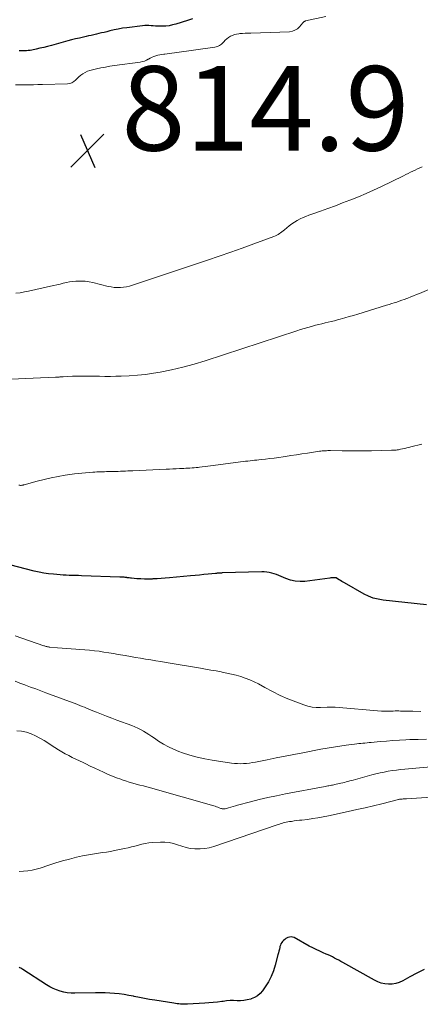
# Model space of a CAD drawing. Units: feet. Extents: x 2005000 to 2010033, y 575000 to 580000.
# Drawn here: x 2006970 to 2007065, y 577541 to 577775 of the extents above; entities that cross this region are included whole.
import ezdxf

# ---------------------------------------------------------------- set-up
doc = ezdxf.new("R2010")
doc.units = ezdxf.units.FT
doc.header["$LTSCALE"] = 100
doc.header["$MEASUREMENT"] = 0
for name, color, linetype, lineweight in [('CONTOUR INDEX', 32, 'Continuous', 25), ('CONTOUR INTERMEDIATE', 40, 'Continuous', 15), ('SPOT ELEVATION', 7, 'Continuous', 15)]:
    doc.layers.add(name, color=color, linetype=linetype, lineweight=lineweight)
doc.styles.add('slant', font='romans.shx', dxfattribs={"oblique": 14.999978})

# ---------------------------------------------------------------- blocks, each defined once
blk = doc.blocks.new('SPOT')
at = {"layer": 'SPOT ELEVATION', "lineweight": 25}
for p, q in [((-3.95, -3.95), (3.86, 3.85)), ((-1.67, 3.81), (1.74, -3.97))]:
    blk.add_line(p, q, dxfattribs=at)

msp = doc.modelspace()

# ---------------------------------------------------------------- linework, layer by layer
at = {"layer": 'CONTOUR INDEX', "flags": 128}
for points, elevation in [([(2007011.21, 577774.84), (2007010.01, 577774.46), (2007007.31, 577773.61), (2007006.52, 577773.4), (2007005.72, 577773.24), (2007004.9, 577773.15), (2007004.08, 577773.12), (2007003.45, 577773.12), (2007002.94, 577773.13), (2007002.43, 577773.15), (2007001.92, 577773.19), (2007001.42, 577773.24), (2007000.91, 577773.29), (2007000.41, 577773.3), (2006999.9, 577773.28), (2006999.4, 577773.24), (2006995.66, 577772.75), (2006994.66, 577772.61), (2006993.65, 577772.44), (2006992.66, 577772.23), (2006991.67, 577772), (2006990.91, 577771.81), (2006990.3, 577771.66), (2006989.69, 577771.51), (2006989.08, 577771.36), (2006988.47, 577771.22), (2006987.86, 577771.08), (2006987.25, 577770.94), (2006986.64, 577770.81), (2006986.03, 577770.67), (2006985.39, 577770.53), (2006984.46, 577770.32), (2006983.53, 577770.1), (2006982.61, 577769.87), (2006981.68, 577769.62), (2006977.82, 577768.57), (2006976.92, 577768.33), (2006976.01, 577768.1), (2006975.1, 577767.89), (2006974.18, 577767.68), (2006973.19, 577767.47), (2006972.77, 577767.39), (2006972.35, 577767.33), (2006971.92, 577767.3), (2006971.49, 577767.29), (2006971.06, 577767.28), (2006970.63, 577767.28), (2006970.2, 577767.27)], 820), ([(2007066.6, 577636.1), (2007056.3, 577637.21), (2007055.13, 577637.41), (2007053.99, 577637.7), (2007052.9, 577638.12), (2007051.83, 577638.64), (2007047.18, 577641.26), (2007046.85, 577641.45), (2007046.54, 577641.64), (2007046.22, 577641.83), (2007045.91, 577642.04), (2007045.33, 577642.42), (2007045.31, 577642.43), (2007045.29, 577642.44), (2007045.26, 577642.45), (2007045.24, 577642.46), (2007045.15, 577642.49), (2007045.12, 577642.5), (2007045.1, 577642.5), (2007045.08, 577642.5), (2007045.05, 577642.51), (2007044.64, 577642.51), (2007044.42, 577642.5), (2007044.19, 577642.49), (2007043.96, 577642.47), (2007043.74, 577642.44), (2007037.83, 577641.64), (2007036.66, 577641.59), (2007035.52, 577641.66), (2007034.4, 577641.92), (2007033.3, 577642.31), (2007032.22, 577642.8), (2007031.67, 577643.03), (2007031.11, 577643.25), (2007030.54, 577643.44), (2007029.97, 577643.61), (2007029.39, 577643.74), (2007028.8, 577643.84), (2007028.21, 577643.89), (2007027.61, 577643.9), (2007018.27, 577643.63), (2007018.07, 577643.62), (2007017.87, 577643.61), (2007017.67, 577643.6), (2007017.46, 577643.59), (2007017.26, 577643.58), (2007017.06, 577643.56), (2007016.86, 577643.54), (2007016.66, 577643.52), (2007014.96, 577643.35), (2007013.92, 577643.25), (2007012.87, 577643.14), (2007011.82, 577643.04), (2007010.77, 577642.95), (2007005.75, 577642.48), (2007004.77, 577642.4), (2007003.8, 577642.32), (2007002.82, 577642.26), (2007001.84, 577642.21), (2007001.7, 577642.2), (2007000.79, 577642.18), (2006999.89, 577642.18), (2006998.98, 577642.22), (2006998.07, 577642.28), (2006996.75, 577642.4), (2006996.51, 577642.42), (2006996.26, 577642.45), (2006996.01, 577642.48), (2006995.77, 577642.51), (2006995.69, 577642.53), (2006995.49, 577642.56), (2006995.28, 577642.58), (2006995.07, 577642.6), (2006994.87, 577642.62), (2006994.66, 577642.63), (2006994.45, 577642.65), (2006994.25, 577642.66), (2006994.04, 577642.66), (2006984.94, 577642.98), (2006984.21, 577643.01), (2006983.49, 577643.03), (2006982.76, 577643.05), (2006982.03, 577643.07), (2006981.31, 577643.1), (2006980.58, 577643.13), (2006979.86, 577643.18), (2006979.13, 577643.24), (2006978.29, 577643.32), (2006977.15, 577643.45), (2006976.01, 577643.62), (2006974.89, 577643.84), (2006973.77, 577644.09), (2006967.97, 577645.56)], 800), ([(2007066.01, 577549.71), (2007064.34, 577548.87), (2007062.68, 577547.99), (2007060.96, 577547.02), (2007060.16, 577546.66), (2007059.35, 577546.4), (2007058.5, 577546.26), (2007057.62, 577546.23), (2007056.75, 577546.32), (2007055.9, 577546.5), (2007055.09, 577546.79), (2007054.3, 577547.17), (2007046.78, 577551.39), (2007046.29, 577551.66), (2007045.81, 577551.93), (2007045.32, 577552.19), (2007044.83, 577552.45), (2007044.34, 577552.7), (2007043.84, 577552.94), (2007043.34, 577553.17), (2007042.83, 577553.39), (2007042.15, 577553.68), (2007041.31, 577554.05), (2007040.48, 577554.43), (2007039.66, 577554.85), (2007038.85, 577555.28), (2007035.28, 577557.27), (2007034.91, 577557.41), (2007034.53, 577557.47), (2007034.15, 577557.42), (2007033.77, 577557.29), (2007033.64, 577557.23), (2007033.34, 577557.05), (2007033.05, 577556.85), (2007032.79, 577556.62), (2007032.55, 577556.37), (2007032.34, 577556.09), (2007032.15, 577555.8), (2007032.02, 577555.48), (2007031.91, 577555.15), (2007031.87, 577554.97), (2007031.77, 577554.54), (2007031.66, 577554.1), (2007031.55, 577553.67), (2007031.44, 577553.24), (2007030.81, 577550.74), (2007030.38, 577549.38), (2007029.86, 577548.07), (2007029.19, 577546.81), (2007028.43, 577545.61), (2007027.79, 577544.7), (2007027.23, 577544.05), (2007026.6, 577543.5), (2007025.88, 577543.08), (2007025.09, 577542.76), (2007024.99, 577542.73), (2007024.19, 577542.53), (2007023.39, 577542.39), (2007022.58, 577542.34), (2007021.76, 577542.34), (2007020.94, 577542.36), (2007020.12, 577542.35), (2007019.3, 577542.29), (2007018.48, 577542.19), (2007018.12, 577542.14), (2007017.13, 577542.01), (2007016.13, 577541.89), (2007015.12, 577541.81), (2007014.12, 577541.74), (2007010.01, 577541.5), (2007009.6, 577541.49), (2007009.2, 577541.49), (2007008.8, 577541.5), (2007008.4, 577541.54), (2007008, 577541.58), (2007007.6, 577541.63), (2007007.2, 577541.68), (2007006.8, 577541.74), (2007002.29, 577542.45), (2007001.07, 577542.65), (2006999.86, 577542.86), (2006998.65, 577543.1), (2006997.44, 577543.34), (2006997.24, 577543.39), (2006996.13, 577543.6), (2006995.01, 577543.8), (2006993.89, 577543.95), (2006992.77, 577544.07), (2006991.64, 577544.16), (2006990.51, 577544.22), (2006989.38, 577544.24), (2006988.25, 577544.24), (2006983.36, 577544.14), (2006982.47, 577544.16), (2006981.59, 577544.24), (2006980.73, 577544.39), (2006979.86, 577544.59), (2006979.02, 577544.88), (2006978.21, 577545.21), (2006977.42, 577545.61), (2006976.66, 577546.06), (2006971.03, 577549.75), (2006970.82, 577549.88), (2006970.6, 577550.02), (2006970.39, 577550.15), (2006970.17, 577550.29)], 780)]:
    msp.add_lwpolyline(points, dxfattribs=dict(at, elevation=elevation))
at = {"layer": 'CONTOUR INTERMEDIATE', "flags": 128}
for points, elevation in [([(2007042.79, 577775.45), (2007037.96, 577774.37), (2007037.86, 577774.34), (2007037.77, 577774.31), (2007037.69, 577774.26), (2007037.61, 577774.21), (2007037.53, 577774.15), (2007037.45, 577774.09), (2007037.39, 577774.02), (2007037.32, 577773.94), (2007036.53, 577772.98), (2007036.03, 577772.51), (2007035.47, 577772.15), (2007034.85, 577771.93), (2007034.17, 577771.82), (2007025, 577771.5), (2007024.34, 577771.47), (2007023.69, 577771.44), (2007023.04, 577771.4), (2007022.39, 577771.35), (2007022.15, 577771.33), (2007021.63, 577771.25), (2007021.13, 577771.14), (2007020.65, 577770.95), (2007020.18, 577770.73), (2007019.74, 577770.44), (2007019.32, 577770.13), (2007018.95, 577769.77), (2007018.6, 577769.38), (2007018.5, 577769.26), (2007018.08, 577768.84), (2007017.62, 577768.51), (2007017.1, 577768.28), (2007016.53, 577768.14), (2007006.93, 577766.82), (2007006.35, 577766.74), (2007005.78, 577766.67), (2007005.21, 577766.59), (2007004.63, 577766.53), (2007004.44, 577766.5), (2007003.96, 577766.43), (2007003.49, 577766.34), (2007003.02, 577766.23), (2007002.56, 577766.1), (2007002.1, 577765.94), (2007001.66, 577765.76), (2007001.22, 577765.54), (2007000.8, 577765.31), (2007000.75, 577765.29), (2007000.3, 577765.05), (2006999.84, 577764.86), (2006999.36, 577764.72), (2006998.86, 577764.63), (2006992.77, 577763.78), (2006991.69, 577763.62), (2006990.61, 577763.44), (2006989.53, 577763.23), (2006988.46, 577763.01), (2006987.52, 577762.8), (2006986.93, 577762.64), (2006986.37, 577762.43), (2006985.83, 577762.17), (2006985.3, 577761.87), (2006985.24, 577761.82), (2006984.78, 577761.49), (2006984.33, 577761.14), (2006983.92, 577760.75), (2006983.53, 577760.34), (2006983.13, 577759.98), (2006982.68, 577759.7), (2006982.18, 577759.54), (2006981.64, 577759.46), (2006975.69, 577759.3), (2006974.63, 577759.28), (2006973.57, 577759.25), (2006972.5, 577759.23), (2006971.44, 577759.21), (2006970.38, 577759.21), (2006969.32, 577759.22)], 816), ([(2007065.56, 577739.8), (2007065, 577739.55), (2007064.44, 577739.3), (2007063.89, 577739.04), (2007063.33, 577738.78), (2007062.79, 577738.51), (2007062.24, 577738.24), (2007061.69, 577737.97), (2007061.14, 577737.7), (2007055.82, 577735.11), (2007054.06, 577734.28), (2007052.28, 577733.48), (2007050.48, 577732.72), (2007048.67, 577731.99), (2007048.48, 577731.92), (2007046.75, 577731.26), (2007045.02, 577730.61), (2007043.28, 577729.98), (2007041.54, 577729.35), (2007039.49, 577728.63), (2007038.77, 577728.37), (2007038.06, 577728.08), (2007037.37, 577727.78), (2007036.67, 577727.46), (2007036, 577727.1), (2007035.35, 577726.71), (2007034.72, 577726.28), (2007034.12, 577725.82), (2007032.95, 577724.87), (2007032.66, 577724.64), (2007032.37, 577724.42), (2007032.07, 577724.21), (2007031.77, 577724), (2007031.46, 577723.8), (2007031.15, 577723.62), (2007030.82, 577723.47), (2007030.48, 577723.33), (2007025.73, 577721.57), (2007023, 577720.58), (2007020.27, 577719.6), (2007017.54, 577718.65), (2007014.79, 577717.72), (2006997, 577711.77), (2006996.3, 577711.56), (2006995.59, 577711.4), (2006994.87, 577711.29), (2006994.14, 577711.22), (2006993.41, 577711.22), (2006992.69, 577711.25), (2006991.97, 577711.36), (2006991.26, 577711.5), (2006987.64, 577712.41), (2006986.73, 577712.6), (2006985.82, 577712.73), (2006984.89, 577712.77), (2006983.97, 577712.76), (2006983.64, 577712.74), (2006982.88, 577712.68), (2006982.12, 577712.58), (2006981.37, 577712.43), (2006980.62, 577712.26), (2006979.88, 577712.06), (2006979.14, 577711.88), (2006978.39, 577711.7), (2006977.64, 577711.53), (2006972.44, 577710.37), (2006971.44, 577710.18), (2006970.44, 577710.01), (2006969.43, 577709.9)], 812), ([(2007075.15, 577714.12), (2007064.94, 577709.85), (2007064.24, 577709.57), (2007063.55, 577709.28), (2007062.85, 577709.01), (2007062.15, 577708.74), (2007061.92, 577708.65), (2007061.33, 577708.43), (2007060.74, 577708.21), (2007060.14, 577708), (2007059.55, 577707.8), (2007058.95, 577707.6), (2007058.35, 577707.41), (2007057.75, 577707.22), (2007057.15, 577707.03), (2007050.38, 577704.95), (2007049.34, 577704.64), (2007048.29, 577704.33), (2007047.24, 577704.02), (2007046.19, 577703.73), (2007045.55, 577703.55), (2007044.81, 577703.35), (2007044.07, 577703.16), (2007043.33, 577702.99), (2007042.58, 577702.83), (2007041.83, 577702.66), (2007041.09, 577702.49), (2007040.34, 577702.3), (2007039.6, 577702.1), (2007039.34, 577702.03), (2007038.48, 577701.79), (2007037.62, 577701.53), (2007036.76, 577701.27), (2007035.9, 577700.99), (2007014.2, 577693.86), (2007011.58, 577693.06), (2007008.94, 577692.34), (2007006.28, 577691.74), (2007003.59, 577691.22), (2007001.99, 577690.94), (2007000.09, 577690.66), (2006998.18, 577690.44), (2006996.26, 577690.3), (2006994.34, 577690.22), (2006993.1, 577690.2), (2006991.8, 577690.18), (2006990.5, 577690.18), (2006989.2, 577690.2), (2006987.89, 577690.23), (2006987.81, 577690.23), (2006986.55, 577690.26), (2006985.3, 577690.26), (2006984.04, 577690.24), (2006982.78, 577690.2), (2006980.57, 577690.11), (2006980.42, 577690.1), (2006980.27, 577690.09), (2006980.12, 577690.08), (2006979.96, 577690.07), (2006979.94, 577690.07), (2006979.8, 577690.05), (2006979.66, 577690.04), (2006979.52, 577690.03), (2006979.38, 577690.01), (2006979.24, 577690), (2006979.1, 577689.99), (2006978.96, 577689.99), (2006978.82, 577689.98), (2006966.45, 577689.42)], 808), ([(2007065.46, 577674.17), (2007062.91, 577673.5), (2007062.42, 577673.38), (2007061.92, 577673.25), (2007061.43, 577673.14), (2007060.93, 577673.03), (2007060.47, 577672.93), (2007060.21, 577672.87), (2007059.94, 577672.82), (2007059.67, 577672.78), (2007059.4, 577672.75), (2007059.12, 577672.72), (2007058.85, 577672.7), (2007058.58, 577672.69), (2007058.3, 577672.68), (2007053.57, 577672.56), (2007051.85, 577672.53), (2007050.12, 577672.52), (2007048.39, 577672.52), (2007046.67, 577672.55), (2007043.87, 577672.6), (2007043.55, 577672.6), (2007043.22, 577672.6), (2007042.89, 577672.59), (2007042.56, 577672.57), (2007042.23, 577672.55), (2007041.9, 577672.52), (2007041.57, 577672.48), (2007041.24, 577672.44), (2007038.41, 577672.01), (2007037.1, 577671.81), (2007035.8, 577671.62), (2007034.49, 577671.42), (2007033.19, 577671.23), (2007032.65, 577671.14), (2007031.61, 577670.99), (2007030.57, 577670.85), (2007029.54, 577670.73), (2007028.5, 577670.61), (2007027.47, 577670.49), (2007026.95, 577670.44), (2007026.42, 577670.38), (2007025.89, 577670.32), (2007025.36, 577670.26), (2007024.83, 577670.2), (2007024.3, 577670.14), (2007023.77, 577670.07), (2007023.24, 577670.01), (2007015.51, 577668.97), (2007014.85, 577668.89), (2007014.2, 577668.81), (2007013.54, 577668.74), (2007012.89, 577668.67), (2007012.53, 577668.63), (2007012.05, 577668.58), (2007011.58, 577668.54), (2007011.1, 577668.5), (2007010.62, 577668.47), (2007010.15, 577668.45), (2007009.67, 577668.42), (2007009.19, 577668.4), (2007008.71, 577668.37), (2007008.11, 577668.35), (2007007.33, 577668.31), (2007006.56, 577668.28), (2007005.78, 577668.24), (2007005, 577668.21), (2006997.11, 577667.85), (2006996.52, 577667.83), (2006995.94, 577667.8), (2006995.35, 577667.78), (2006994.77, 577667.75), (2006994.19, 577667.73), (2006993.6, 577667.7), (2006993.02, 577667.68), (2006992.43, 577667.67), (2006991.36, 577667.64), (2006990.89, 577667.63), (2006990.42, 577667.61), (2006989.95, 577667.6), (2006989.48, 577667.59), (2006989.01, 577667.57), (2006988.54, 577667.55), (2006988.08, 577667.53), (2006987.61, 577667.5), (2006986.8, 577667.45), (2006985.93, 577667.38), (2006985.06, 577667.3), (2006984.2, 577667.2), (2006983.33, 577667.08), (2006981.12, 577666.76), (2006979.43, 577666.48), (2006977.76, 577666.16), (2006976.09, 577665.78), (2006974.44, 577665.36), (2006971.35, 577664.51), (2006971.25, 577664.49), (2006971.14, 577664.46), (2006971.03, 577664.43), (2006970.92, 577664.41), (2006970.81, 577664.39), (2006970.7, 577664.38), (2006970.59, 577664.38), (2006970.48, 577664.38), (2006970.33, 577664.39), (2006970.15, 577664.4)], 804), ([(2007065.25, 577610.86), (2007063.36, 577610.88), (2007060.45, 577610.94), (2007060.02, 577610.95), (2007059.58, 577610.95), (2007059.14, 577610.95), (2007058.71, 577610.94), (2007058.47, 577610.93), (2007058.15, 577610.92), (2007057.84, 577610.91), (2007057.52, 577610.9), (2007057.2, 577610.9), (2007056.88, 577610.89), (2007056.56, 577610.9), (2007056.25, 577610.91), (2007055.93, 577610.93), (2007044.98, 577611.85), (2007044.75, 577611.87), (2007044.51, 577611.88), (2007044.27, 577611.88), (2007044.03, 577611.88), (2007043.79, 577611.88), (2007043.55, 577611.87), (2007043.31, 577611.86), (2007043.07, 577611.85), (2007041.52, 577611.77), (2007040.51, 577611.78), (2007039.52, 577611.87), (2007038.54, 577612.09), (2007037.58, 577612.38), (2007035.67, 577613.09), (2007033.8, 577613.84), (2007031.95, 577614.65), (2007030.13, 577615.54), (2007028.35, 577616.48), (2007026.8, 577617.35), (2007025.79, 577617.87), (2007024.76, 577618.34), (2007023.7, 577618.75), (2007022.62, 577619.11), (2007021.53, 577619.41), (2007020.43, 577619.7), (2007019.31, 577619.94), (2007018.2, 577620.16), (2007018, 577620.2), (2007016.78, 577620.42), (2007015.55, 577620.63), (2007014.33, 577620.85), (2007013.11, 577621.06), (2007004.95, 577622.44), (2007003.75, 577622.64), (2007002.54, 577622.84), (2007001.34, 577623.04), (2007000.13, 577623.23), (2006998.92, 577623.42), (2006997.72, 577623.62), (2006996.51, 577623.83), (2006995.31, 577624.05), (2006993.65, 577624.35), (2006992.52, 577624.55), (2006991.39, 577624.74), (2006990.26, 577624.91), (2006989.13, 577625.08), (2006987.99, 577625.22), (2006986.86, 577625.35), (2006985.72, 577625.45), (2006984.58, 577625.54), (2006983.61, 577625.6), (2006982.52, 577625.67), (2006981.43, 577625.75), (2006980.35, 577625.83), (2006979.27, 577625.92), (2006977.47, 577626.08), (2006977.28, 577626.1), (2006977.1, 577626.13), (2006976.92, 577626.16), (2006976.73, 577626.2), (2006976.55, 577626.24), (2006976.37, 577626.29), (2006976.19, 577626.34), (2006976.02, 577626.4), (2006969.22, 577628.73)], 796), ([(2007066.61, 577604.25), (2007064.62, 577604.22), (2007062.63, 577604.16), (2007061.73, 577604.12), (2007060.2, 577604.04), (2007058.66, 577603.94), (2007057.13, 577603.82), (2007055.59, 577603.69), (2007053.51, 577603.49), (2007053.02, 577603.45), (2007052.53, 577603.4), (2007052.03, 577603.36), (2007051.54, 577603.32), (2007051.05, 577603.28), (2007050.56, 577603.23), (2007050.07, 577603.17), (2007049.58, 577603.11), (2007047.56, 577602.84), (2007046.07, 577602.62), (2007044.57, 577602.39), (2007043.08, 577602.14), (2007041.6, 577601.87), (2007037.31, 577601.06), (2007035.21, 577600.66), (2007033.11, 577600.25), (2007031.01, 577599.83), (2007028.92, 577599.41), (2007026.13, 577598.84), (2007025.43, 577598.71), (2007024.72, 577598.61), (2007024.01, 577598.53), (2007023.3, 577598.48), (2007022.59, 577598.47), (2007021.87, 577598.49), (2007021.16, 577598.54), (2007020.46, 577598.63), (2007015.9, 577599.29), (2007014.11, 577599.61), (2007012.34, 577600), (2007010.59, 577600.49), (2007008.86, 577601.06), (2007008, 577601.37), (2007006.74, 577601.88), (2007005.51, 577602.45), (2007004.33, 577603.11), (2007003.18, 577603.83), (2007002.2, 577604.5), (2007001.56, 577604.93), (2007000.91, 577605.35), (2007000.26, 577605.76), (2006999.6, 577606.16), (2006998.93, 577606.54), (2006998.24, 577606.89), (2006997.54, 577607.2), (2006996.83, 577607.48), (2006993.28, 577608.79), (2006992.09, 577609.23), (2006990.9, 577609.69), (2006989.71, 577610.16), (2006988.53, 577610.64), (2006987.24, 577611.16), (2006986.71, 577611.38), (2006986.17, 577611.61), (2006985.63, 577611.83), (2006985.1, 577612.05), (2006984.56, 577612.27), (2006984.02, 577612.49), (2006983.48, 577612.7), (2006982.94, 577612.9), (2006976.54, 577615.26), (2006975.32, 577615.71), (2006974.11, 577616.16), (2006972.89, 577616.61), (2006971.67, 577617.06), (2006971.5, 577617.13), (2006970.38, 577617.56), (2006969.26, 577618)], 792), ([(2007069.39, 577597.88), (2007061.45, 577597.19), (2007060.47, 577597.09), (2007059.49, 577596.97), (2007058.51, 577596.83), (2007057.54, 577596.67), (2007056.57, 577596.48), (2007055.6, 577596.27), (2007054.64, 577596.04), (2007053.69, 577595.8), (2007049.24, 577594.6), (2007048.83, 577594.49), (2007048.41, 577594.38), (2007048, 577594.26), (2007047.59, 577594.15), (2007047.18, 577594.04), (2007046.77, 577593.93), (2007046.35, 577593.84), (2007045.93, 577593.74), (2007044.93, 577593.52), (2007044.65, 577593.46), (2007044.36, 577593.41), (2007044.08, 577593.35), (2007043.79, 577593.3), (2007043.5, 577593.25), (2007043.21, 577593.2), (2007042.92, 577593.14), (2007042.64, 577593.09), (2007033.19, 577591.3), (2007031.11, 577590.88), (2007029.04, 577590.43), (2007026.98, 577589.95), (2007024.92, 577589.43), (2007021.89, 577588.63), (2007021.36, 577588.49), (2007020.82, 577588.34), (2007020.29, 577588.19), (2007019.75, 577588.04), (2007018.93, 577587.8), (2007018.81, 577587.77), (2007018.69, 577587.75), (2007018.57, 577587.75), (2007018.44, 577587.75), (2007018.32, 577587.77), (2007018.2, 577587.79), (2007018.08, 577587.82), (2007017.96, 577587.87), (2007017.55, 577588.04), (2007017.23, 577588.17), (2007016.9, 577588.29), (2007016.57, 577588.4), (2007016.24, 577588.5), (2007001.28, 577592.73), (2007000.44, 577592.96), (2006999.59, 577593.19), (2006998.75, 577593.42), (2006997.9, 577593.64), (2006997.06, 577593.87), (2006996.22, 577594.11), (2006995.39, 577594.38), (2006994.56, 577594.66), (2006994.22, 577594.77), (2006993.23, 577595.14), (2006992.25, 577595.52), (2006991.29, 577595.93), (2006990.33, 577596.37), (2006990.15, 577596.45), (2006989.11, 577596.94), (2006988.07, 577597.42), (2006987.03, 577597.91), (2006985.99, 577598.4), (2006985.31, 577598.71), (2006984.46, 577599.11), (2006983.61, 577599.52), (2006982.77, 577599.94), (2006981.93, 577600.37), (2006981.09, 577600.81), (2006980.27, 577601.27), (2006979.47, 577601.76), (2006978.67, 577602.27), (2006976.13, 577603.94), (2006975.12, 577604.54), (2006974.08, 577605.08), (2006973, 577605.53), (2006971.9, 577605.92), (2006970.77, 577606.15), (2006969.64, 577606.25)], 788), ([(2007073.6, 577590.91), (2007061.89, 577590.17), (2007061.63, 577590.15), (2007061.36, 577590.13), (2007061.1, 577590.11), (2007060.84, 577590.09), (2007060.31, 577590.04), (2007060.22, 577590.03), (2007060.08, 577589.99), (2007060.06, 577589.99), (2007060.03, 577589.98), (2007060.01, 577589.98), (2007059.99, 577589.97), (2007056.05, 577589), (2007054.06, 577588.51), (2007052.07, 577588.04), (2007050.07, 577587.58), (2007048.07, 577587.13), (2007043.4, 577586.12), (2007042.16, 577585.86), (2007040.91, 577585.64), (2007039.66, 577585.45), (2007038.4, 577585.28), (2007037.12, 577585.13), (2007036.5, 577585.06), (2007035.88, 577584.98), (2007035.26, 577584.9), (2007034.64, 577584.81), (2007034.14, 577584.74), (2007033.77, 577584.68), (2007033.41, 577584.61), (2007033.05, 577584.52), (2007032.69, 577584.43), (2007032.34, 577584.32), (2007031.99, 577584.21), (2007031.63, 577584.09), (2007031.28, 577583.97), (2007016.26, 577578.85), (2007015.18, 577578.56), (2007014.1, 577578.35), (2007013, 577578.28), (2007011.88, 577578.29), (2007011.74, 577578.3), (2007010.7, 577578.42), (2007009.68, 577578.61), (2007008.68, 577578.9), (2007007.69, 577579.25), (2007006.71, 577579.58), (2007005.7, 577579.81), (2007004.68, 577579.91), (2007003.64, 577579.92), (2007001.72, 577579.8), (2007000.88, 577579.72), (2007000.05, 577579.6), (2006999.23, 577579.42), (2006998.41, 577579.2), (2006997.6, 577578.96), (2006996.78, 577578.74), (2006995.96, 577578.54), (2006995.13, 577578.36), (2006992.79, 577577.89), (2006991.84, 577577.7), (2006990.89, 577577.54), (2006989.93, 577577.4), (2006988.97, 577577.28), (2006988.01, 577577.15), (2006987.05, 577577), (2006986.1, 577576.82), (2006985.16, 577576.62), (2006983.74, 577576.3), (2006982.1, 577575.89), (2006980.46, 577575.46), (2006978.84, 577574.97), (2006977.23, 577574.46), (2006975.18, 577573.76), (2006974.21, 577573.48), (2006973.24, 577573.25), (2006972.25, 577573.1), (2006971.25, 577573), (2006970.19, 577572.94)], 784)]:
    msp.add_lwpolyline(points, dxfattribs=dict(at, elevation=elevation))

# ---------------------------------------------------------------- block references
at = {"layer": 'SPOT ELEVATION'}
msp.add_blockref('SPOT', (2006986.4, 577743.66, 814.91), dxfattribs=at)

# ---------------------------------------------------------------- texts
at = {"layer": 'SPOT ELEVATION', "style": 'slant', "oblique": 15}
msp.add_text('814.9', height=20, dxfattribs=at).set_placement((2006994.4, 577743.66, 814.91))

doc.saveas('drawing.dxf')
